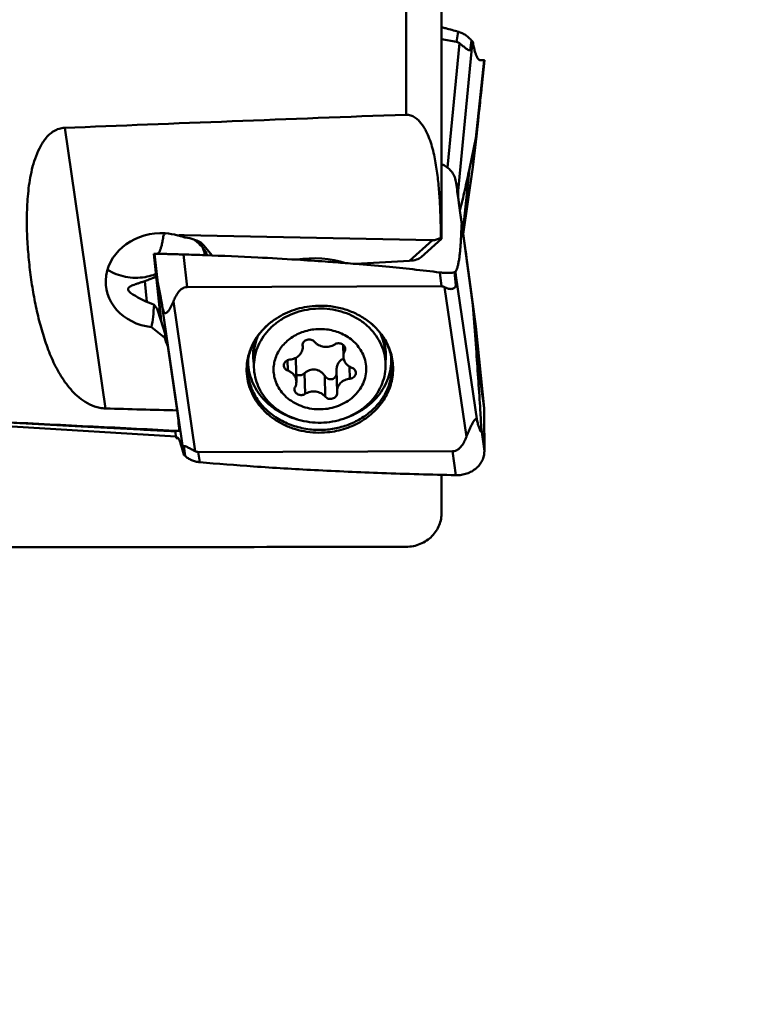
# Model space of a CAD drawing. Units: millimetres. Extents: x -212 to 82, y -28 to 87.
# Drawn here: x 31 to 52, y -28 to 0 of the extents above; entities that cross this region are included whole.
import ezdxf

# ---------------------------------------------------------------- set-up
doc = ezdxf.new("R2010")
doc.units = ezdxf.units.MM
doc.layers.add('1', color=4, linetype='Continuous', lineweight=50)
doc.layers.add('2', color=7, linetype='Continuous', lineweight=25)
doc.styles.add('simplex', font='txt.shx', dxfattribs={"height": 3.5})
doc.dimstyles.new('\\M+18352\\M+18373\\M+1815B - ISO-25', dxfattribs={"dimscale": 0, "dimtxt": 3.5, "dimasz": 3.5, "dimexe": 1.5, "dimexo": 0, "dimgap": 2.3, "dimtad": 1, "dimdsep": 46, "dimtxsty": 'simplex', "dimcen": 0.09, "dimclrd": 256, "dimclre": 256, "dimclrt": 256, "dimadec": 0, "dimazin": 0, "dimtfac": 1, "dimtofl": 0, "dimtmove": 0, "dimatfit": 3, "dimfxl": 1, "dimtolj": 1, "dimlwd": -1, "dimlwe": -1, "dimarcsym": 0})

# ---------------------------------------------------------------- blocks, each defined once
blk = doc.blocks.new('*D11')
at = {"layer": '2'}
for p, q in [((43.65, 15.875), (69.391, 15.875)), ((67.891, 12.375), (67.891, -15.875))]:
    blk.add_line(p, q, dxfattribs=at)
blk.add_solid([(67.308, 12.375), (68.474, 12.375), (67.891, 15.875)], dxfattribs=at)
at = {"layer": 'Defpoints', "color": 0}
for p in [(43.65, 15.875), (43.65, -15.875), (67.891, -15.875)]:
    blk.add_point(p, dxfattribs=at)
at = {"layer": '2', "insert": (63.841, -9.383), "char_height": 3.5, "attachment_point": 5, "rotation": 90, "style": 'simplex'}
blk.add_mtext('\\A1;%%C31.75 [%%C1.250"]', dxfattribs=at)
blk = doc.blocks.new('_None')

msp = doc.modelspace()

# ---------------------------------------------------------------- linework, layer by layer
at = {"layer": '1'}
for p, q in [((43.25, 10.32907766), (43.25, -0.41893807)), ((42.25, -2.87767842), (42.25, 6.35878151)), ((43.25, -0.41893807), (43.25, -4.27259603)), ((43.66922271, -0.83251145), (43.71157522, -0.54657297)), ((43.25, -0.75657561), (43.66922271, -0.83251145)), ((44.05063299, -1.06748014), (44.09107521, -0.79443879)), ((43.40946137, -4.36067665), (43.74868459, -0.87122148)), ((43.71124668, -5.02086791), (44.11114707, -0.90725065)), ((44.11114707, -0.90725065), (44.12457627, -0.83333092)), ((44.20692678, -3.53583387), (44.44141399, -1.34959684)), ((44.441414, -1.34959679), (44.22435652, -3.4820047)), ((44.34986878, -2.33690073), (44.45025654, -1.35067504)), ((44.43351263, -1.34981875), (44.44139057, -1.3495977)), ((44.441414, -1.34959684), (44.45025704, -1.35065992)), ((44.36552327, -2.18082308), (44.34986914, -2.33689902)), ((33.80616266, -11.13063883), (32.65786804, -3.24701974)), ((44.20692678, -3.53583387), (44.03003819, -4.39527886)), ((44.12426032, -4.34796264), (44.22435652, -3.4820047)), ((44.20692678, -3.53583387), (44.12426032, -4.34796264)), ((43.25, -4.27259603), (43.25, -6.36070564)), ((43.84847408, -6.1789942), (44.03003819, -4.39527886)), ((44.12426032, -4.34796264), (43.85552894, -6.22974436)), ((43.71124668, -5.02086791), (43.70950356, -5.18148385)), ((43.85552894, -6.22974436), (43.73520409, -5.36417016)), ((43.81298072, -5.94427823), (44.03003819, -7.50571247)), ((44.12426032, -8.23225326), (43.81298072, -5.94427827)), ((35.96945079, -6.30362391), (36.01554625, -6.26236031)), ((42.99285604, -6.4031342), (36.01554625, -6.26236031)), ((42.6697002, -6.88022638), (43.25, -6.3607552)), ((43.88260281, -6.42450415), (43.85552894, -6.22974436)), ((36.55584909, -6.54036423), (36.38172763, -6.45624407)), ((36.80105838, -6.83191621), (36.55584909, -6.54036423)), ((42.34693411, -6.98134881), (42.99285604, -6.4031342)), ((35.16130031, -6.78551113), (35.36584594, -8.67187463)), ((35.16130032, -6.78551117), (35.16238264, -6.78523032)), ((35.35890532, -8.64972348), (35.16130032, -6.78551117)), ((35.18238485, -6.78314584), (35.27232162, -7.61256193)), ((35.99801223, -6.80405293), (36.09735744, -7.72023569)), ((42.34693411, -6.98134881), (40.82959957, -7.06889637)), ((43.2010556, -7.30857639), (43.21831598, -7.3106244)), ((43.24340846, -7.69916035), (43.20105595, -7.30857643)), ((43.6466818, -7.67739439), (43.60623958, -7.30442758)), ((43.65068467, -7.39532612), (43.64160625, -7.29009192)), ((43.65068467, -7.39532612), (44.24724938, -11.49104241)), ((34.90624688, -7.55286432), (34.9568423, -7.53485919)), ((34.96244489, -8.13112263), (34.90624688, -7.55286432)), ((36.09735744, -7.72023569), (43.24340846, -7.69916035)), ((43.33055145, -7.72270551), (43.94344225, -11.93050859)), ((44.20692678, -8.82692638), (44.03003819, -7.50571247)), ((35.16780909, -8.21446833), (35.25792094, -8.32742935)), ((35.40088532, -8.26126212), (35.99745004, -12.35697841)), ((35.71209503, -8.12239884), (36.32498583, -12.33020192)), ((44.12426032, -8.23225326), (44.22435652, -9.56093396)), ((44.20692678, -8.82692638), (44.12426032, -8.23225326)), ((35.25792094, -8.32742935), (35.35890532, -8.64972348)), ((35.09836899, -8.84280653), (35.46960068, -9.14826316)), ((35.35890532, -8.64972348), (35.48045199, -9.03764261)), ((44.20692678, -8.82692638), (44.44141399, -11.12236816)), ((35.55716313, -9.37887642), (35.82023713, -11.18501153)), ((39.34273495, -9.35522225), (39.34378803, -9.3694288)), ((39.3444247, -9.33053125), (39.34538161, -9.36938955)), ((40.47935102, -9.34004059), (40.48762336, -9.67596287)), ((40.52335888, -9.52411946), (40.51996167, -9.38616595)), ((41.67475107, -9.88114111), (41.66799464, -9.60677708)), ((44.441414, -11.1223682), (44.22435652, -9.56093396)), ((37.97587245, -9.97222884), (37.96911603, -9.69786481)), ((38.92632801, -10.06526615), (38.91917012, -9.77459978)), ((39.15289191, -9.76693296), (39.16791392, -10.37694456)), ((39.41030862, -10.72229107), (39.3960078, -10.14156547)), ((39.97763638, -10.79669127), (39.96333556, -10.21596567)), ((40.29490484, -10.06421425), (40.30939077, -10.65245711)), ((40.67322662, -10.29435701), (40.66491839, -9.95697754)), ((40.31280234, -10.69768518), (40.31174925, -10.68347863)), ((33.11950921, -11.63612677), (25.9754311, -11.25996784)), ((35.7835894, -11.9202088), (31.18449488, -11.63470742)), ((34.04107709, -11.68470219), (33.11950921, -11.63612677)), ((34.22405294, -11.6941179), (34.04107709, -11.68470219)), ((34.22405302, -11.6941179), (34.78260594, -11.7223667)), ((34.93887461, -11.72235288), (35.76083229, -11.75949071)), ((35.31375997, -11.74603497), (35.31310167, -11.73926127)), ((35.76083229, -11.75949071), (35.78973359, -11.96360106)), ((35.76083229, -11.75949071), (35.77867455, -11.76029686)), ((35.87982727, -11.76054363), (35.77867455, -11.76029686)), ((44.45, -12.32959088), (44.36552327, -11.72189537)), ((35.78973359, -11.96360106), (35.81702825, -11.96126257)), ((35.81702825, -11.96126257), (35.84598428, -11.95862935)), ((35.99745004, -12.35697841), (36.00576877, -12.43136331)), ((36.00430228, -12.19061704), (36.04228926, -12.46388188)), ((43.55817985, -12.33267174), (36.41212882, -12.35374708)), ((36.41212882, -12.35374708), (36.45191012, -12.6399196)), ((43.65149383, -13.00393934), (43.55817985, -12.33267174)), ((43.25, -14.0529892), (43.25, -12.99448779))]:
    msp.add_line(p, q, dxfattribs=at)
msp.add_lwpolyline([(44.441414, -1.34959684), (44.4435011, -1.34969461), (44.44531136, -1.34980417), (44.44684481, -1.34992551), (44.44811034, -1.35005832), (44.44909922, -1.35020293), (44.44978515, -1.35036029), (44.45015943, -1.35053075), (44.45024097, -1.35067561)], dxfattribs=at)
for centre, major_axis, ratio, start_param, end_param in [((43.96521231, 1.13650785), (-0.07930125, 2.20532034), 0.0880058206, -3.1098512379, -2.759589261), ((1203.0179354, 0), (1227.07256277, 7.52148877), 0.0106469368, 2.8112893854, 2.8363120959), ((35.32238401, -7.52825899), (1.50386305, 0.16623361), 0.8733906484, 1.3671283669, 4.4673255785), ((35.32238401, -7.52825899), (1.50386305, 0.16623361), 0.8733906484, 1.1300916473, 1.3671283669), ((34.14815402, -9.66137295), (2.50855099, 3.18972842), 0.4684564979, 0.3396628759, 0.4186613227), ((35.19243079, -7.20501818), (1.51928282, 0.18469001), 0.6397631915, 0.9052036818, 0.9581131182), ((34.99949003, -6.97178074), (1.61041676, 0.32310827), 0.3638120079, 0.5732467139, 0.7995660035), ((43.36240266, -5.72327852), (0.5017102, 0.63794568), 0.4684564979, -2.7932031315, -2.3375591572), ((34.99949003, -6.97178074), (1.61041676, 0.32310827), 0.3638120079, 0.1967706608, 0.5732467139), ((34.78622037, -6.19462542), (1.86096751, -0.75195585), 0.2861428203, 0.4733465455, 0.666723732), ((36.43837757, -10.30414002), (-0.92348143, 5.479126), 0.16895578, -0.9115342195, -0.8624778106), ((34.78622037, -6.19462542), (1.86096751, -0.75195585), 0.2861428203, 0.1990070385, 0.4733465455), ((39.66748895, -7.91625318), (1.75029287, 0.0036917), 0.5751572464, 1.0393378996, 1.8523149553), ((42.20650326, -6.75801336), (0.50891384, -0.04014669), 0.4357746289, -1.257032467, -0.3940395091), ((43.00965347, -5.37450297), (-0.61051615, 2.33919574), 0.0941915113, -2.988074383, -2.6378124062), ((35.07446856, -6.91160328), (1.72422125, -1.11855508), 0.5489786554, -1.5079067284, -1.1776433267), ((33.87359613, -3.92459771), (-0.92348143, 5.479126), 0.16895578, -2.7127954296, -2.4981461547), ((36.81136276, -13.71047609), (-1.15147173, 5.07933209), 0.1398134878, 0.3722838055, 0.4244978639), ((36.79766965, -13.15442819), (-1.34886273, 4.42655907), 0.0362986445, 0.3654251144, 0.538260282), ((-198.38311153, 0), (299.47434615, -15.07491421), 0.0001698282, 0.6725400969, 0.7239899584), ((1203.0179354, 0), (1227.07256277, 7.52148877), 0.0106469368, -2.8333436961, -2.8279798755), ((33.02164562, 0), (-2.82380056, 15.07376984), 0.0681996713, -2.4784540967, -2.4195571917), ((36.63728473, -14.32921387), (-0.62887639, 2.14078681), 0.0702196249, 0.0290883473, 0.3793503242), ((558.40410933, 0), (1227.07256277, 7.52148877), 0.0106469368, -2.0152518641, -2.0050107169)]:
    msp.add_ellipse(centre, major_axis=major_axis, ratio=ratio, start_param=start_param, end_param=end_param, dxfattribs=at)
for points, knots in [([(43.25001575, -0.41893807), (43.28915072, -0.42960497), (43.44312189, -0.47172174), (43.59693955, -0.51440005), (43.71157522, -0.54657297)], [0, 0, 0, 0, 0.2541081916, 1, 1, 1, 1]), ([(43.71157489, -0.54657288), (43.74921024, -0.55713539), (43.82315393, -0.58436897), (43.9092976, -0.63173097), (43.97275986, -0.67706381), (44.01667561, -0.71386614), (44.05570843, -0.75341604), (44.07979603, -0.78073233), (44.09107521, -0.79443879)], [0, 0, 0, 0, 0.2547928458, 0.5113486614, 0.6381570228, 0.7627446575, 0.8842975161, 1, 1, 1, 1]), ([(44.09107521, -0.79443879), (44.09383047, -0.79778698), (44.10478243, -0.81093453), (44.1160311, -0.82383433), (44.12457627, -0.83333092)], [0, 0, 0, 0, 0.2534064489, 1, 1, 1, 1]), ([(43.74868459, -0.87122148), (43.73739127, -0.86192917), (43.71258206, -0.84513987), (43.68406229, -0.83519942), (43.66922271, -0.83251145)], [0, 0, 0, 0, 0.4923211617, 1, 1, 1, 1]), ([(44.05063299, -1.06748014), (44.04676541, -1.06903479), (44.037771, -1.07086237), (44.02301332, -1.06896515), (44.00678218, -1.06306863), (43.98215307, -1.0501984), (43.94992751, -1.02831226), (43.9101454, -0.99863104), (43.8691847, -0.9669894), (43.81501961, -0.92465847), (43.774829, -0.89273347), (43.74868459, -0.87122148)], [0, 0, 0, 0, 0.0340761736, 0.0733253103, 0.1201545002, 0.174586272, 0.3001407612, 0.4379967673, 0.5804536808, 0.723219903, 1, 1, 1, 1]), ([(44.12457627, -0.83333092), (44.13294246, -0.88267149), (44.15073979, -0.97400504), (44.17319726, -1.06434399), (44.18527173, -1.10558251)], [0, 0, 0, 0, 0.5380314373, 1, 1, 1, 1]), ([(44.18524794, -1.10558515), (44.19374503, -1.13460632), (44.21075121, -1.18705912), (44.2362959, -1.24756287), (44.25789056, -1.28638748), (44.27334149, -1.30905826), (44.28901603, -1.32700421), (44.30492992, -1.34017899), (44.31882338, -1.34730417), (44.32984115, -1.35008948), (44.33789914, -1.35082677), (44.34588244, -1.35072402), (44.35650353, -1.35078467), (44.36978009, -1.35073209), (44.38571189, -1.35064164), (44.40695744, -1.35040655), (44.42289117, -1.35009839), (44.43351263, -1.34981875)], [0, 0, 0, 0, 0.2283066336, 0.4160097153, 0.4946364954, 0.5633759238, 0.6227888943, 0.6739403217, 0.7185542152, 0.7392327678, 0.7593955585, 0.7794475661, 0.7994941962, 0.8395882677, 0.8796827339, 0.9197808415, 1, 1, 1, 1]), ([(44.34986914, -2.33689902), (44.3406582, -2.42738923), (44.3008382, -2.80930985), (44.25800409, -3.190911), (44.22435652, -3.4820047)], [0, 0, 0, 0, 0.236875597, 1, 1, 1, 1]), ([(42.25, -2.87767842), (42.27246036, -2.87684313), (42.31743637, -2.8792526), (42.4036313, -2.89944546), (42.50121749, -2.94874072), (42.59882629, -3.03057935), (42.68019243, -3.1244655), (42.74892455, -3.22537447), (42.82716437, -3.36533609), (42.90590145, -3.5481038), (42.97921183, -3.7736124), (43.0368246, -4.00240442), (43.08245128, -4.23315694), (43.11866154, -4.4651541), (43.14735139, -4.69794679), (43.17749612, -5.00897241), (43.20297376, -5.3986619), (43.22080809, -5.86680185), (43.22721305, -6.17902818), (43.2295321, -6.33514895)], [0, 0, 0, 0, 0.0176919386, 0.0352235673, 0.0693858774, 0.1025359096, 0.1349530128, 0.1668821931, 0.1984842087, 0.2610495102, 0.3231451017, 0.3849772469, 0.4466544177, 0.5082382496, 0.5697654473, 0.6312585271, 0.7541886047, 0.8770956726, 1, 1, 1, 1]), ([(33.80616269, -11.13063883), (33.75261182, -11.12917669), (33.64720106, -11.11705731), (33.45059382, -11.06308538), (33.2322255, -10.95492993), (33.0105294, -10.78624008), (32.82370057, -10.59625172), (32.66352137, -10.3918454), (32.52409523, -10.17645955), (32.40134182, -9.95208887), (32.25549969, -9.64152113), (32.10180481, -9.23482973), (31.95278409, -8.72670696), (31.83151066, -8.1988686), (31.73431707, -7.65314518), (31.66006973, -7.09100695), (31.61002877, -6.51384466), (31.58821941, -5.92324714), (31.59985275, -5.42367067), (31.63384782, -5.02028336), (31.67481293, -4.71557255), (31.73498802, -4.41150036), (31.82002623, -4.11084325), (31.91867684, -3.86758993), (32.02107765, -3.68330096), (32.11242866, -3.55275388), (32.22088464, -3.43471227), (32.34894129, -3.33632467), (32.49649279, -3.26788866), (32.60401775, -3.24916963), (32.65786804, -3.24701974)], [0, 0, 0, 0, 0.0175385553, 0.0345455021, 0.0665572458, 0.0965701421, 0.125383694, 0.1535585726, 0.1814519123, 0.2092919376, 0.2372270291, 0.2937262572, 0.3514157668, 0.4104738688, 0.4709502102, 0.5328272416, 0.5960507761, 0.66054638, 0.7262307235, 0.7594999567, 0.7930382694, 0.8268381335, 0.8608947533, 0.8952078222, 0.9124795186, 0.9298268736, 0.9472547062, 0.9647664096, 0.9823559048, 1, 1, 1, 1]), ([(43.64695375, -4.75236409), (43.63903038, -4.69936218), (43.6087228, -4.59509249), (43.52208116, -4.45686708), (43.40034046, -4.34515743), (43.30207231, -4.29292914), (43.25009114, -4.27259603)], [0, 0, 0, 0, 0.2469682813, 0.493077295, 0.7427753714, 1, 1, 1, 1]), ([(43.76292134, -5.56353541), (43.81133433, -5.37659898), (43.90453028, -4.98805151), (43.98843063, -4.5974367), (44.03003819, -4.39527886)], [0, 0, 0, 0, 0.4833647983, 1, 1, 1, 1]), ([(43.73520409, -5.36417016), (43.72822843, -5.31398976), (43.699601, -5.10994152), (43.6699271, -4.90604004), (43.64695375, -4.75236409)], [0, 0, 0, 0, 0.2458809675, 1, 1, 1, 1]), ([(43.65681446, -4.81890438), (43.66312186, -4.82104855), (43.67587685, -4.82894426), (43.68951947, -4.84858106), (43.69883718, -4.87350908), (43.70489783, -4.90150807), (43.70858927, -4.93090731), (43.71126968, -4.97079545), (43.71150942, -5.00085281), (43.71124668, -5.02086791)], [0, 0, 0, 0, 0.0911328633, 0.1980679509, 0.3211587071, 0.453298162, 0.589150342, 0.7261754331, 1, 1, 1, 1]), ([(43.81298072, -5.94427825), (43.80683746, -5.89670983), (43.7816185, -5.70324656), (43.75546296, -5.50990532), (43.73520409, -5.36417016)], [0, 0, 0, 0, 0.2458404224, 1, 1, 1, 1]), ([(43.70398367, -7.11948538), (43.71271304, -7.08490835), (43.72874144, -7.00992793), (43.74834946, -6.88897046), (43.76492355, -6.75277097), (43.7757817, -6.63035059), (43.78293113, -6.52606225), (43.78731247, -6.44420069), (43.79158449, -6.36121012), (43.79734132, -6.25015295), (43.80448332, -6.111173), (43.81014392, -5.9999446), (43.81295745, -5.94427969)], [0, 0, 0, 0, 0.0905180841, 0.1944782167, 0.3109418483, 0.4386949052, 0.5063828449, 0.5762628531, 0.6467716039, 0.7173116969, 0.8585294099, 1, 1, 1, 1]), ([(35.43347734, -6.27027835), (35.42672219, -6.31952283), (35.4122013, -6.41063714), (35.39353152, -6.50102373), (35.38338859, -6.54232654)], [0, 0, 0, 0, 0.5388983927, 1, 1, 1, 1]), ([(35.46582458, -6.23106354), (35.4631643, -6.23443781), (35.45259479, -6.24768338), (35.4417319, -6.26069434), (35.43347734, -6.27027835)], [0, 0, 0, 0, 0.2535663555, 1, 1, 1, 1]), ([(35.48436464, -6.20845387), (35.482762, -6.21033722), (35.4764782, -6.2177879), (35.47032795, -6.2253515), (35.46582458, -6.23106354)], [0, 0, 0, 0, 0.2537209043, 1, 1, 1, 1]), ([(35.96945079, -6.30362391), (35.95824186, -6.30013648), (35.91312694, -6.2867996), (35.86725717, -6.27602203), (35.83258281, -6.26938704)], [0, 0, 0, 0, 0.2495393594, 1, 1, 1, 1]), ([(43.2295321, -6.33514895), (43.23232801, -6.33886889), (43.23632205, -6.34399997), (43.24140457, -6.35020455), (43.24435667, -6.353703), (43.24667705, -6.35644354), (43.24844655, -6.35845964), (43.24941135, -6.35977133), (43.25, -6.36045332), (43.25, -6.36070564)], [0, 0, 0, 0, 0.426119718, 0.5951392128, 0.7346788643, 0.8447314153, 0.9254010759, 0.9768953328, 1, 1, 1, 1]), ([(35.38341246, -6.54232894), (35.37546456, -6.57469436), (35.3595787, -6.63217134), (35.33482883, -6.69787033), (35.31326473, -6.7381364), (35.29485218, -6.7645229), (35.27765593, -6.78018493), (35.26526499, -6.78453233)], [0, 0, 0, 0, 0.3624434727, 0.6479050929, 0.7617862784, 0.8571905026, 1, 1, 1, 1]), ([(36.38172763, -6.45624407), (36.37419816, -6.44946828), (36.34438452, -6.42344864), (36.31296722, -6.39924698), (36.28872234, -6.38254474)], [0, 0, 0, 0, 0.2559831686, 1, 1, 1, 1]), ([(43.882603, -6.42450433), (43.89516031, -6.51483737), (43.94499069, -6.87514627), (43.99387276, -7.23558611), (44.03003819, -7.50571247)], [0, 0, 0, 0, 0.2507343378, 1, 1, 1, 1]), ([(35.16239698, -6.78523067), (35.16482265, -6.78468618), (35.17150047, -6.78391555), (35.17817692, -6.78340851), (35.18238485, -6.78314584)], [0, 0, 0, 0, 0.3709302782, 1, 1, 1, 1]), ([(35.18238485, -6.78314584), (35.18429666, -6.78302651), (35.19070321, -6.78321081), (35.20407976, -6.78327482), (35.22494271, -6.78370205), (35.24621032, -6.78409709), (35.26049439, -6.7843879), (35.26538644, -6.78448954)], [0, 0, 0, 0, 0.0070432078, 0.023527341, 0.0492125819, 0.0837535987, 0.10174506681, 0.10174506681, 0.10174506681, 0.10174506681]), ([(35.26538644, -6.78448954), (35.27223821, -6.78463188), (35.29301924, -6.78507572), (35.34760444, -6.78627465), (35.43608413, -6.78836084), (35.55705051, -6.79140504), (35.69444917, -6.79509021), (35.843328, -6.79933256), (35.94578762, -6.80242875), (35.99801223, -6.80405293)], [0.10174506681, 0.10174506681, 0.10174506681, 0.10174506681, 0.1269437809, 0.178171161, 0.3024991161, 0.4523646737, 0.6230939919, 0.8078822496, 1, 1, 1, 1]), ([(36.60445741, -6.82451481), (37.09728799, -6.84246592), (37.95583251, -6.87944711), (38.81382233, -6.92749479), (39.17927379, -6.95020021)], [0.08400866581, 0.08400866581, 0.08400866581, 0.08400866581, 0.2888366079, 0.44091540064, 0.44091540064, 0.44091540064, 0.44091540064]), ([(39.17927379, -6.95020021), (39.4456699, -6.96675135), (39.90359456, -6.99724951), (40.36125427, -7.03150968), (40.55268964, -7.0465659)], [0.44091540064, 0.44091540064, 0.44091540064, 0.44091540064, 0.5517733491, 0.63152917676, 0.63152917676, 0.63152917676, 0.63152917676]), ([(40.82960271, -7.06885824), (41.11481428, -7.09235489), (41.90630858, -7.16222557), (42.69648357, -7.24655788), (43.20105595, -7.30857643)], [0.6699906814, 0.6699906814, 0.6699906814, 0.6699906814, 0.7888510021, 1, 1, 1, 1]), ([(43.64160625, -7.29009192), (43.64791834, -7.27964318), (43.65962897, -7.25585413), (43.68215757, -7.1994562), (43.69561706, -7.15271445), (43.70400681, -7.11948177)], [0, 0, 0, 0, 0.2010664384, 0.4354520441, 1, 1, 1, 1]), ([(33.86070284, -7.23169929), (33.93672402, -7.28012116), (34.09950385, -7.3629657), (34.36364477, -7.43986183), (34.64020634, -7.46781933), (34.82606197, -7.45319608), (34.91781318, -7.43777961)], [0, 0, 0, 0, 0.2458333682, 0.4946562949, 0.7462441464, 1, 1, 1, 1]), ([(35.22170799, -7.35514078), (35.1971234, -7.36451377), (35.09803774, -7.39952363), (34.99548667, -7.42472855), (34.91781318, -7.43777961)], [0, 0, 0, 0, 0.2504042456, 1, 1, 1, 1]), ([(34.9568423, -7.53485919), (34.97868311, -7.52695813), (35.07040976, -7.49303811), (35.16101207, -7.45603177), (35.2291612, -7.42575475)], [0, 0, 0, 0, 0.2374893086, 1, 1, 1, 1]), ([(43.21831589, -7.31062438), (43.25540166, -7.3148667), (43.32757803, -7.32117166), (43.41622108, -7.32369338), (43.48259455, -7.32205968), (43.52755628, -7.31886559), (43.56875023, -7.31475028), (43.59442083, -7.30848861), (43.60623958, -7.30442758)], [0, 0, 0, 0, 0.2871833666, 0.5570757501, 0.6817910926, 0.7978094545, 0.9038533052, 1, 1, 1, 1]), ([(43.60623958, -7.30442758), (43.60921292, -7.30340591), (43.62118389, -7.29909046), (43.63291363, -7.29411833), (43.64160625, -7.29009192)], [0, 0, 0, 0, 0.2470935883, 1, 1, 1, 1]), ([(34.44080847, -7.7853731), (34.44021367, -7.77924909), (34.44073334, -7.76686955), (34.44722988, -7.74922879), (34.45865365, -7.733286), (34.48079594, -7.71268714), (34.51913661, -7.68992851), (34.57551223, -7.66553296), (34.64377763, -7.64087756), (34.7227859, -7.61456643), (34.81158738, -7.58537732), (34.873753, -7.56424629), (34.90624688, -7.55286432)], [0, 0, 0, 0, 0.0340920571, 0.0674323337, 0.1027280695, 0.1417709516, 0.2342513937, 0.3477859975, 0.4820726933, 0.6362064241, 0.8092294862, 1, 1, 1, 1]), ([(35.40088532, -8.26126212), (35.39534952, -8.23051704), (35.38424257, -8.16899425), (35.36746545, -8.07667454), (35.35335785, -7.99969608), (35.34196908, -7.93808554), (35.33336692, -7.89187053), (35.32469687, -7.84568298), (35.31594721, -7.79957111), (35.3071073, -7.75364017), (35.29817274, -7.70816854), (35.2906143, -7.67086497), (35.28449231, -7.64211624), (35.28073288, -7.6253074), (35.27777803, -7.61321604), (35.27608889, -7.60678258), (35.27479817, -7.60261685), (35.27404521, -7.60030614), (35.27334297, -7.59892002), (35.27291932, -7.59782341), (35.27208484, -7.59788642), (35.27197877, -7.59889917), (35.27179123, -7.60009252), (35.27177793, -7.60193502), (35.27180874, -7.6041315), (35.2719687, -7.60773401), (35.27216667, -7.610576), (35.27232162, -7.61256193)], [0, 0, 0, 0, 0.1356232439, 0.2714129836, 0.407361575, 0.475383547, 0.5434206402, 0.6114456143, 0.6794044503, 0.7471829313, 0.8145089179, 0.8805915277, 0.9124149488, 0.942127542, 0.9553397447, 0.9664933559, 0.9709185844, 0.9743915291, 0.976807081, 0.9781162922, 0.9787100758, 0.9798258503, 0.9817416592, 0.9843787618, 0.9876196427, 0.991352076, 1, 1, 1, 1]), ([(35.27232162, -7.61256193), (35.28572933, -7.78440083), (35.31622426, -8.14052692), (35.35027535, -8.49632362), (35.36856901, -8.68047452)], [0, 0, 0, 0, 0.4822390923, 1, 1, 1, 1]), ([(36.09735744, -7.72023569), (36.07100234, -7.72031341), (36.01854672, -7.72924404), (35.94939706, -7.76524511), (35.89188104, -7.81426063), (35.82856562, -7.8883706), (35.7669453, -7.99133475), (35.72899955, -8.07844869), (35.71209503, -8.12239884)], [0, 0, 0, 0, 0.1342112032, 0.2652154605, 0.3924321932, 0.5168115044, 0.7602038466, 1, 1, 1, 1]), ([(43.33055145, -7.72270551), (43.31729279, -7.71567103), (43.28915883, -7.70378084), (43.25871717, -7.6991152), (43.24340846, -7.69916035)], [0, 0, 0, 0, 0.495059411, 1, 1, 1, 1]), ([(43.6466818, -7.67739439), (43.64203584, -7.69287784), (43.6326271, -7.71516274), (43.61294438, -7.73921668), (43.5904175, -7.75748242), (43.55655945, -7.7712074), (43.51274686, -7.77563088), (43.46733196, -7.77167797), (43.40497002, -7.75727041), (43.35965615, -7.73814721), (43.33055145, -7.72270551)], [0, 0, 0, 0, 0.1310985346, 0.192046883, 0.2505019811, 0.3646981077, 0.4820349056, 0.6048247323, 0.7328036918, 1, 1, 1, 1]), ([(34.56998375, -7.92659181), (34.55099936, -7.91518811), (34.51746387, -7.89253859), (34.47682249, -7.8557539), (34.45051757, -7.82077803), (34.44187149, -7.79631784), (34.44080847, -7.7853731)], [0, 0, 0, 0, 0.3377301747, 0.6152601921, 0.8323066198, 1, 1, 1, 1]), ([(35.71209503, -8.12239884), (35.70179199, -8.14918575), (35.68029112, -8.20138331), (35.65021957, -8.26443983), (35.62442369, -8.31199583), (35.60449442, -8.34534415), (35.58371283, -8.37633162), (35.56200619, -8.40424164), (35.54266803, -8.42458174), (35.52625581, -8.43778675), (35.51027793, -8.44777755), (35.49148707, -8.45336591), (35.47269607, -8.44792963), (35.45944455, -8.43741975), (35.44791487, -8.421758), (35.43801534, -8.40233442), (35.42955343, -8.38055553), (35.41981588, -8.34962546), (35.4101061, -8.30975238), (35.40380149, -8.27745813), (35.40088532, -8.26126212)], [0, 0, 0, 0, 0.1367553662, 0.268873161, 0.3326555962, 0.3944923529, 0.4539278604, 0.5103287358, 0.5628124182, 0.5872682227, 0.6103720142, 0.6529104792, 0.67509659, 0.701010077, 0.7320138781, 0.767143606, 0.8046174695, 0.8432346265, 0.9215851874, 1, 1, 1, 1]), ([(39.61262371, -8.25372806), (39.42097434, -8.27236279), (39.04522753, -8.35559253), (38.70174014, -8.53046429), (38.54738708, -8.63771437)], [0, 0, 0, 0, 0.5060408987, 1, 1, 1, 1]), ([(41.03824184, -8.5763755), (40.93545885, -8.51221723), (40.71602848, -8.40080838), (40.36158289, -8.29009815), (39.98957031, -8.23715208), (39.73766896, -8.24156948), (39.61262371, -8.25372806)], [0, 0, 0, 0, 0.2445872528, 0.4939262214, 0.746386671, 1, 1, 1, 1]), ([(41.55229997, -9.34150283), (41.51335074, -9.25379924), (41.41685442, -9.08371535), (41.22526451, -8.85760265), (40.99130637, -8.66429489), (40.72224604, -8.50961074), (40.42625741, -8.39801261), (40.112262, -8.33275305), (39.7896817, -8.31571837), (39.46817976, -8.34739862), (39.15738818, -8.4268656), (38.86663619, -8.5518022), (38.60469144, -8.71856439), (38.3795258, -8.92228164), (38.19810104, -9.15694545), (38.06617092, -9.41559161), (37.98803908, -9.69018842), (37.97357984, -9.87885625), (37.97587462, -9.97222879)], [0, 0, 0, 0, 0.0591358081, 0.1196416102, 0.1816789571, 0.2452111374, 0.3100331641, 0.3757987949, 0.4420645076, 0.508336517, 0.5741204036, 0.6389706937, 0.702538402, 0.7646135427, 0.8251581479, 0.8843234804, 0.9424433521, 1, 1, 1, 1]), ([(38.54738708, -8.63771437), (38.4619823, -8.69705669), (38.30170571, -8.82746852), (38.09801837, -9.0562898), (37.93881441, -9.31058398), (37.82848946, -9.58378376), (37.77008794, -9.86877641), (37.76528594, -10.15801039), (37.81423446, -10.44376255), (37.91554641, -10.71843208), (38.06640206, -10.97480807), (38.26268111, -11.20628425), (38.49915179, -11.40699208), (38.76962955, -11.57189794), (39.06711704, -11.69690337), (39.38400934, -11.77889731), (39.71213397, -11.81586402), (39.93313793, -11.80985323), (40.04291357, -11.79917937)], [0, 0, 0, 0, 0.0637702654, 0.1260952547, 0.1870417875, 0.2468273929, 0.3058047515, 0.3644251926, 0.423185047, 0.4825629288, 0.5429608127, 0.6046591059, 0.6677919169, 0.7323422221, 0.7981529095, 0.8649497309, 0.9323692016, 1, 1, 1, 1]), ([(38.54738694, -8.63771423), (38.44038813, -8.71206261), (38.24405889, -8.87850281), (38.04896753, -9.13068507), (37.93303718, -9.34785266), (37.86688975, -9.51524377), (37.82134368, -9.68682902), (37.80484733, -9.80335356), (37.80015458, -9.86155505)], [0, 0, 0, 0, 0.2640927223, 0.5176753797, 0.6409551186, 0.762131631, 0.8816483008, 1, 1, 1, 1]), ([(41.56184832, -9.0550826), (41.49209134, -8.96092519), (41.33123424, -8.78387793), (41.14033056, -8.64010039), (41.03824184, -8.5763755)], [0, 0, 0, 0, 0.4933416768, 1, 1, 1, 1]), ([(41.55942588, -9.05679801), (41.49107929, -8.96250279), (41.33143362, -8.78442734), (41.1408166, -8.64040154), (41.03824225, -8.576375)], [0, 0, 0, 0, 0.4906114076, 1, 1, 1, 1]), ([(38.09844031, -9.07299025), (38.05381639, -9.17101887), (37.98604392, -9.37619894), (37.96650398, -9.59152714), (37.96911703, -9.69786479)], [0, 0, 0, 0, 0.5031244564, 1, 1, 1, 1]), ([(40.48168059, -9.04820462), (40.36483736, -8.9900011), (40.1108147, -8.90643466), (39.71123442, -8.88689936), (39.32197627, -8.9719055), (39.03219429, -9.12632202), (38.84049429, -9.2920958), (38.72106322, -9.43293049), (38.62779025, -9.58800087), (38.56294697, -9.75367426), (38.52819801, -9.92598363), (38.52442893, -10.10077787), (38.55175, -10.27372343), (38.59000775, -10.38438711), (38.61373839, -10.43782237)], [0, 0, 0, 0, 0.1306076562, 0.2635591953, 0.3958292631, 0.5246024205, 0.5872625095, 0.6485576756, 0.7085684135, 0.7675046376, 0.8256930094, 0.8835388386, 0.9415008001, 1, 1, 1, 1]), ([(40.04291357, -11.79917937), (40.21518866, -11.78242846), (40.55393109, -11.71157044), (41.01833362, -11.49774741), (41.3467218, -11.23777677), (41.55734275, -10.99152661), (41.68627823, -10.79252521), (41.78516614, -10.58100447), (41.85237599, -10.36036868), (41.88675084, -10.134226), (41.88769774, -9.90629233), (41.85519782, -9.68033023), (41.78979845, -9.46004852), (41.69264529, -9.24909683), (41.60841587, -9.11793912), (41.56184832, -9.0550826)], [0, 0, 0, 0, 0.1353738985, 0.2680404857, 0.3965909484, 0.4592715712, 0.5208529913, 0.5814637429, 0.6413024256, 0.7006258577, 0.7597310124, 0.8189321996, 0.8785360765, 0.9388176278, 1, 1, 1, 1]), ([(41.04179889, -9.61508506), (41.01527684, -9.55536427), (40.94997901, -9.43944118), (40.82098962, -9.28450963), (40.66379379, -9.15098062), (40.54438792, -9.07944124), (40.48168059, -9.04820462)], [0, 0, 0, 0, 0.2414348189, 0.4882806582, 0.7411573649, 1, 1, 1, 1]), ([(41.54554354, -9.0671388), (41.58333799, -9.15224211), (41.64255348, -9.32927444), (41.66572786, -9.51457162), (41.66799364, -9.6067771)], [0, 0, 0, 0, 0.5023869548, 1, 1, 1, 1]), ([(41.84480839, -9.76195233), (41.82853493, -9.63718356), (41.76209808, -9.38713233), (41.63556167, -9.16183968), (41.55942588, -9.05679801)], [0, 0, 0, 0, 0.4923568851, 1, 1, 1, 1]), ([(41.57412001, -9.0777076), (41.60889498, -9.16160385), (41.66276097, -9.33555267), (41.68236454, -9.51664599), (41.68337848, -9.606702)], [0, 0, 0, 0, 0.5020901159, 1, 1, 1, 1]), ([(35.46960068, -9.14826316), (35.47437367, -9.16815886), (35.49614723, -9.24760444), (35.52815827, -9.32420476), (35.55716313, -9.37887642)], [0, 0, 0, 0, 0.2484560979, 1, 1, 1, 1]), ([(37.97360336, -9.88634732), (37.9527765, -9.76681418), (37.94212816, -9.5203661), (37.99570419, -9.27968862), (38.03689875, -9.16464094)], [0, 0, 0, 0, 0.4982209327, 1, 1, 1, 1]), ([(38.98231066, -9.75855041), (39.03163998, -9.75399046), (39.12778575, -9.72943875), (39.23011723, -9.66122415), (39.29057812, -9.58960659), (39.32342964, -9.53007989), (39.34300186, -9.4662819), (39.34667425, -9.42223092), (39.34614106, -9.40045047)], [0, 0, 0, 0, 0.2655586213, 0.5212930861, 0.64478514, 0.7651937913, 0.8832102989, 1, 1, 1, 1]), ([(39.6779009, -9.25621616), (39.66626677, -9.24224767), (39.63749671, -9.21763291), (39.58484661, -9.19503997), (39.52675764, -9.18766931), (39.4687735, -9.19621656), (39.41637286, -9.21991009), (39.37465072, -9.25674524), (39.34794146, -9.30335047), (39.34229912, -9.33825408), (39.34271195, -9.35522281)], [0, 0, 0, 0, 0.1230651243, 0.2513040406, 0.3827899584, 0.5144455405, 0.6431591951, 0.7668046581, 0.8850932095, 1, 1, 1, 1]), ([(39.6779009, -9.25621616), (39.69362445, -9.27509461), (39.7296251, -9.31013038), (39.79343519, -9.35167044), (39.86542762, -9.38148081), (39.96853774, -9.40411999), (40.10212653, -9.39880572), (40.20164024, -9.35864974), (40.24522867, -9.33061636)], [0, 0, 0, 0, 0.1188201272, 0.2410203739, 0.3661753369, 0.493526844, 0.7493633229, 1, 1, 1, 1]), ([(40.53972345, -9.45458487), (40.539365, -9.44000674), (40.53387879, -9.41043605), (40.51225073, -9.37027253), (40.47904705, -9.33692581), (40.43688456, -9.31275011), (40.38887057, -9.299328), (40.33843465, -9.29755084), (40.28919373, -9.30749855), (40.25896604, -9.32178133), (40.24522867, -9.33061636)], [0, 0, 0, 0, 0.1144953048, 0.2316108291, 0.3530565181, 0.4791958475, 0.6090568645, 0.7407058758, 0.8717594039, 1, 1, 1, 1]), ([(41.6747489, -9.88114116), (41.67248283, -9.78893666), (41.64931127, -9.60363921), (41.5900948, -9.42660701), (41.55229997, -9.34150283)], [0, 0, 0, 0, 0.4976078703, 1, 1, 1, 1]), ([(38.61373839, -10.43782237), (38.64452843, -10.50715358), (38.72272543, -10.64112875), (38.88091406, -10.81536974), (39.07512404, -10.95907914), (39.29777862, -11.06686232), (39.5403981, -11.13486058), (39.79381794, -11.16060604), (40.04850195, -11.14317898), (40.29487051, -11.08321747), (40.52363481, -10.98290189), (40.72611327, -10.84587859), (40.89451557, -10.6771496), (41.02219293, -10.48294724), (41.10391885, -10.27062958), (41.13615892, -10.04845302), (41.11753881, -9.82543809), (41.07198534, -9.68305713), (41.04179889, -9.61508506)], [0, 0, 0, 0, 0.0597032451, 0.1209888894, 0.1840176879, 0.2486723445, 0.3146100732, 0.3813154162, 0.4481751507, 0.51455659, 0.5798874188, 0.6437322307, 0.7058599207, 0.7662927339, 0.8253229875, 0.8834853936, 0.9414671459, 1, 1, 1, 1]), ([(40.52335888, -9.52411946), (40.5111818, -9.54755495), (40.49251529, -9.597183), (40.48698158, -9.64996582), (40.48762322, -9.67596288)], [0, 0, 0, 0, 0.5038664658, 1, 1, 1, 1]), ([(40.48762322, -9.67596288), (40.48844096, -9.70909521), (40.50136838, -9.77638124), (40.55240665, -9.86697685), (40.63026803, -9.94086589), (40.69485262, -9.9747889), (40.72920928, -9.98764128)], [0, 0, 0, 0, 0.2383314588, 0.4825117404, 0.7362155279, 1, 1, 1, 1]), ([(40.52335888, -9.52411946), (40.5289341, -9.51338963), (40.53747936, -9.4906625), (40.54001624, -9.46649212), (40.53972345, -9.45458487)], [0, 0, 0, 0, 0.5037699128, 1, 1, 1, 1]), ([(41.82930178, -9.66791351), (41.83521186, -9.75940973), (41.83025807, -9.94450762), (41.77242699, -10.21736473), (41.66580243, -10.479046), (41.51322138, -10.72286051), (41.31867286, -10.94282125), (41.08709719, -11.13356616), (40.82437823, -11.29046428), (40.63400536, -11.36947468), (40.53583581, -11.4024071)], [0, 0, 0, 0, 0.1182806825, 0.2373119215, 0.3579658692, 0.4809239618, 0.6066092257, 0.7351571421, 0.8664202866, 1, 1, 1, 1]), ([(41.68337848, -9.606702), (41.68390764, -9.65370026), (41.68144696, -9.71649517), (41.67481308, -9.77884554), (41.67289277, -9.79442441)], [0, 0, 0, 0, 0.749644797, 1, 1, 1, 1]), ([(44.36552327, -11.72189537), (44.35577683, -11.54079196), (44.3145783, -10.82010065), (44.26495995, -10.09990529), (44.22435652, -9.56093396)], [0, 0, 0, 0, 0.2512460225, 1, 1, 1, 1]), ([(37.80015458, -9.86155505), (37.79501162, -9.92534034), (37.79273673, -10.05374714), (37.81359559, -10.24544475), (37.85848032, -10.43389682), (37.94997687, -10.67888194), (38.1227831, -10.96673262), (38.35986361, -11.21047187), (38.58170771, -11.37521485), (38.764289, -11.48319377), (38.95942213, -11.57319457), (39.23415153, -11.66817172), (39.5962455, -11.73656842), (39.89203303, -11.73577958), (40.0387621, -11.72151261)], [0, 0, 0, 0, 0.058038607, 0.1161147579, 0.1744532732, 0.233263656, 0.3527841976, 0.4758910032, 0.5389909708, 0.603025767, 0.6679179774, 0.7335531327, 0.8662946368, 1, 1, 1, 1]), ([(39.19249102, -11.43677082), (39.0925389, -11.40884534), (38.89793744, -11.33949946), (38.62696926, -11.19582932), (38.38549615, -11.01663718), (38.1796689, -10.80627564), (38.01472946, -10.56988042), (37.89497947, -10.31327385), (37.82361256, -10.04303351), (37.80958076, -9.85801325), (37.81102566, -9.76614868)], [0, 0, 0, 0, 0.1335899729, 0.2648658162, 0.3934239486, 0.519113911, 0.6420697361, 0.7627150802, 0.8817332733, 1, 1, 1, 1]), ([(38.09832355, -10.51186712), (38.13727278, -10.59957071), (38.2337691, -10.7696546), (38.42535901, -10.99576731), (38.65931715, -11.18907506), (38.92837748, -11.34375921), (39.22436611, -11.45535735), (39.53836152, -11.5206169), (39.86094182, -11.53765158), (40.18244376, -11.50597133), (40.49323533, -11.42650435), (40.78398733, -11.30156775), (41.04593208, -11.13480556), (41.27109772, -10.93108832), (41.45252247, -10.69642451), (41.5844526, -10.43777835), (41.66258444, -10.16318153), (41.67704368, -9.9745137), (41.6747489, -9.88114116)], [0, 0, 0, 0, 0.0591358081, 0.1196416102, 0.1816789571, 0.2452111374, 0.3100331641, 0.3757987949, 0.4420645076, 0.508336517, 0.5741204036, 0.6389706937, 0.702538402, 0.7646135427, 0.8251581479, 0.8843234804, 0.9424433521, 1, 1, 1, 1]), ([(38.98231066, -9.75855041), (38.95971882, -9.76063878), (38.91566632, -9.77191226), (38.86023173, -9.80880489), (38.82333176, -9.8612353), (38.8152108, -9.90260098), (38.81569897, -9.92253733)], [0, 0, 0, 0, 0.2662526657, 0.5226306461, 0.7659705903, 1, 1, 1, 1]), ([(38.81569897, -9.92253733), (38.81607049, -9.93770974), (38.82199321, -9.96852242), (38.84536286, -10.01001049), (38.88101968, -10.04384633), (38.91059514, -10.05938069), (38.92632801, -10.06526615)], [0, 0, 0, 0, 0.2383294018, 0.4825116084, 0.7362199141, 1, 1, 1, 1]), ([(39.1471009, -9.71071315), (39.14795422, -9.71529645), (39.1510163, -9.73389948), (39.15254214, -9.75274887), (39.15289177, -9.76693299)], [0, 0, 0, 0, 0.247317865, 1, 1, 1, 1]), ([(40.0387621, -11.72151261), (40.17098677, -11.70865594), (40.36772559, -11.67244038), (40.61920997, -11.59106137), (40.85844915, -11.48956577), (41.13419286, -11.32592698), (41.41663984, -11.07584525), (41.63797284, -10.78228367), (41.78907412, -10.45632722), (41.86352133, -10.11092464), (41.85975779, -9.87658124), (41.84480746, -9.76195243)], [0, 0, 0, 0, 0.1342609205, 0.200858473, 0.2668788066, 0.3966039672, 0.5229483952, 0.6457866835, 0.7655447005, 0.8831711073, 1, 1, 1, 1]), ([(40.2949049, -10.06421425), (40.29402596, -10.02854272), (40.30054182, -9.95752906), (40.3387492, -9.85894262), (40.40464903, -9.77911733), (40.46346666, -9.74417338), (40.49435567, -9.73216382)], [0, 0, 0, 0, 0.2598485252, 0.5128386324, 0.7586545579, 1, 1, 1, 1]), ([(37.97587462, -9.97222879), (37.97814069, -10.0644333), (38.00131225, -10.24973074), (38.06052872, -10.42676294), (38.09832355, -10.51186712)], [0, 0, 0, 0, 0.4976078703, 1, 1, 1, 1]), ([(39.16791407, -10.37694455), (39.16709632, -10.34381222), (39.1541689, -10.27652619), (39.10313064, -10.18593058), (39.02526925, -10.11204154), (38.96068466, -10.07811853), (38.92632801, -10.06526615)], [0, 0, 0, 0, 0.2383314588, 0.4825117404, 0.7362155279, 1, 1, 1, 1]), ([(39.3960078, -10.14156547), (39.38003396, -10.15630394), (39.3440039, -10.18124382), (39.28166077, -10.20026677), (39.2172402, -10.1965471), (39.17873415, -10.17716064), (39.16258259, -10.16418558)], [0, 0, 0, 0, 0.2564179864, 0.5084406293, 0.7555766943, 1, 1, 1, 1]), ([(39.3960078, -10.14156547), (39.41611322, -10.12301495), (39.4599287, -10.08958884), (39.53446552, -10.05389679), (39.61513666, -10.03546779), (39.697946, -10.03633585), (39.77822357, -10.05685337), (39.85154944, -10.09548209), (39.91459941, -10.14922558), (39.94854631, -10.19284063), (39.96333556, -10.21596567)], [0, 0, 0, 0, 0.1249250045, 0.2497972806, 0.3746346962, 0.4994832756, 0.6244019783, 0.7494451979, 0.8746467308, 1, 1, 1, 1]), ([(39.96333556, -10.21596567), (39.97467554, -10.23369729), (40.00248487, -10.2661256), (40.0565141, -10.30026312), (40.11859586, -10.31514465), (40.16102151, -10.30944553), (40.18066702, -10.30278873)], [0, 0, 0, 0, 0.2516012289, 0.502521691, 0.7520447532, 1, 1, 1, 1]), ([(40.18066702, -10.30278873), (40.19643841, -10.29744465), (40.22651436, -10.28174016), (40.26236912, -10.24590496), (40.28683841, -10.20150705), (40.29500378, -10.16865762), (40.29706992, -10.1520343)], [0, 0, 0, 0, 0.2494846074, 0.498959278, 0.7490318023, 1, 1, 1, 1]), ([(40.67322662, -10.29435701), (40.69581846, -10.29226865), (40.73987097, -10.28099516), (40.79530555, -10.24410254), (40.83220552, -10.19167213), (40.84032648, -10.15030644), (40.83983831, -10.1303701)], [0, 0, 0, 0, 0.2662526657, 0.5226306461, 0.7659705903, 1, 1, 1, 1]), ([(40.83983831, -10.1303701), (40.83946679, -10.11519769), (40.83354407, -10.084385), (40.81017442, -10.04289694), (40.7745176, -10.0090611), (40.74494214, -9.99352674), (40.72920928, -9.98764128)], [0, 0, 0, 0, 0.2383294018, 0.4825116084, 0.7362199141, 1, 1, 1, 1]), ([(39.1321784, -10.52878797), (39.14435548, -10.50535247), (39.16302199, -10.45572443), (39.16855571, -10.40294161), (39.16791407, -10.37694455)], [0, 0, 0, 0, 0.5038664658, 1, 1, 1, 1]), ([(40.67322662, -10.29435701), (40.6238973, -10.29891697), (40.52775153, -10.32346868), (40.42542005, -10.39168327), (40.36495916, -10.46330084), (40.33210764, -10.52282753), (40.31253542, -10.58662553), (40.30886303, -10.63067651), (40.30939622, -10.65245696)], [0, 0, 0, 0, 0.2655586213, 0.5212930861, 0.64478514, 0.7651937913, 0.8832102989, 1, 1, 1, 1]), ([(39.1321784, -10.52878797), (39.12660318, -10.53951779), (39.11805792, -10.56224493), (39.11552105, -10.58641531), (39.11581383, -10.59832256)], [0, 0, 0, 0, 0.5037699128, 1, 1, 1, 1]), ([(39.11581383, -10.59832256), (39.11617228, -10.61290069), (39.12165849, -10.64247138), (39.14328655, -10.6826349), (39.17649023, -10.71598162), (39.21865272, -10.74015732), (39.26666671, -10.75357943), (39.31710263, -10.75535659), (39.36634355, -10.74540888), (39.39657125, -10.7311261), (39.41030862, -10.72229107)], [0, 0, 0, 0, 0.1144953048, 0.2316108291, 0.3530565181, 0.4791958475, 0.6090568645, 0.7407058758, 0.8717594039, 1, 1, 1, 1]), ([(39.97763638, -10.79669127), (39.96191283, -10.77781282), (39.92591218, -10.74277705), (39.8621021, -10.70123699), (39.79010966, -10.67142662), (39.68699954, -10.64878744), (39.55341076, -10.65410171), (39.45389704, -10.69425769), (39.41030862, -10.72229107)], [0, 0, 0, 0, 0.1188201272, 0.2410203739, 0.3661753369, 0.493526844, 0.7493633229, 1, 1, 1, 1]), ([(39.97763638, -10.79669127), (39.98927051, -10.81065976), (40.01804057, -10.83527452), (40.07069067, -10.85786746), (40.12877964, -10.86523812), (40.18676379, -10.85669087), (40.23916442, -10.83299734), (40.28088656, -10.79616219), (40.30759582, -10.74955696), (40.31323816, -10.71465335), (40.31282533, -10.69768462)], [0, 0, 0, 0, 0.1230651243, 0.2513040406, 0.3827899584, 0.5144455405, 0.6431591951, 0.7668046581, 0.8850932095, 1, 1, 1, 1]), ([(44.441414, -11.12236819), (44.44308075, -11.21960871), (44.44900359, -11.62198708), (44.45089275, -12.02442554), (44.45, -12.32959088)], [0, 0, 0, 0, 0.2416740279, 1, 1, 1, 1]), ([(43.94344225, -11.93050859), (43.95405314, -11.9029213), (43.97633576, -11.84712063), (44.0059541, -11.77743462), (44.0310932, -11.72071368), (44.0508758, -11.67736663), (44.07148482, -11.63362759), (44.09298449, -11.5896712), (44.11169595, -11.55315614), (44.12731882, -11.52427711), (44.13933498, -11.5031249), (44.15164565, -11.48289432), (44.16415952, -11.46434939), (44.17664779, -11.44861752), (44.18877991, -11.43707599), (44.20052965, -11.43050713), (44.2152675, -11.43042227), (44.22591991, -11.44106657), (44.23322218, -11.45346003), (44.24044434, -11.46932005), (44.2446389, -11.48214629), (44.24724938, -11.49104241)], [0, 0, 0, 0, 0.1366976802, 0.2778516265, 0.3501597127, 0.4236258505, 0.4982083499, 0.5737671143, 0.6499211222, 0.6879437624, 0.7256098274, 0.7624192945, 0.7974370198, 0.8290399346, 0.8550967567, 0.8746389858, 0.8897690081, 0.9198079116, 0.9376336006, 0.9571225064, 1, 1, 1, 1]), ([(44.24724938, -11.49104241), (44.25241349, -11.50864086), (44.2627382, -11.54340992), (44.27844782, -11.59471517), (44.29173323, -11.63639399), (44.30247965, -11.66866773), (44.31048659, -11.69187133), (44.31852371, -11.71413104), (44.32534578, -11.73193172), (44.33087342, -11.74543644), (44.3349618, -11.7549012), (44.33905612, -11.76375068), (44.34314518, -11.77182266), (44.34721186, -11.77886335), (44.35071376, -11.7838606), (44.35361578, -11.78689182), (44.35566332, -11.78842131), (44.35784536, -11.78922249), (44.36024625, -11.7886172), (44.36225973, -11.78614258), (44.36390417, -11.78186581), (44.36519486, -11.77535804), (44.36641691, -11.76294258), (44.36653787, -11.74482384), (44.36594357, -11.7297051), (44.36552327, -11.72189537)], [0, 0, 0, 0, 0.1409957746, 0.2788261882, 0.4124886286, 0.4772802718, 0.5403256662, 0.6011870426, 0.659211935, 0.686860207, 0.7133624176, 0.7384647744, 0.7618129453, 0.7828944023, 0.8009544819, 0.8085540141, 0.8150454221, 0.8205274701, 0.8258081068, 0.832877419, 0.8440074114, 0.8609330424, 0.883666035, 0.9398744328, 1, 1, 1, 1]), ([(35.76248863, -11.77076621), (35.68860528, -11.76723268), (35.36196095, -11.75144948), (35.03534179, -11.73514887), (34.78260722, -11.72236681)], [0, 0, 0, 0, 0.2261836598, 1, 1, 1, 1]), ([(34.82299495, -11.71794275), (34.82298262, -11.7178101), (34.82385937, -11.7179581), (34.82474715, -11.71775649), (34.82699904, -11.71787953), (34.82983272, -11.717889), (34.83367275, -11.71800916), (34.83837183, -11.71814863), (34.84401551, -11.71834444), (34.85344368, -11.71868927), (34.86769036, -11.71925321), (34.88779731, -11.72009403), (34.91197066, -11.72114539), (34.92945035, -11.72192707), (34.93887461, -11.72235288)], [0, 0, 0, 0, 0.0034460966, 0.0138891203, 0.0315729169, 0.0566968752, 0.0894549301, 0.13003955, 0.1786355302, 0.2354087178, 0.3741296121, 0.5474053069, 0.7559769793, 1, 1, 1, 1]), ([(35.31375997, -11.74603497), (35.27285309, -11.74385102), (35.21149374, -11.74055684), (35.12968422, -11.73611016), (35.06832882, -11.73274333), (35.00697611, -11.72932789), (34.95585099, -11.72644361), (34.91495536, -11.72405681), (34.88939574, -11.72255791), (34.8689511, -11.72132248), (34.85362174, -11.7202979), (34.83829648, -11.71933518), (34.82806484, -11.71865361), (34.82299495, -11.71794275)], [0, 0, 0, 0, 0.2500013415, 0.3750020301, 0.5000027082, 0.6250033354, 0.7500041169, 0.8125039138, 0.8750056582, 0.9062556846, 0.9375031357, 0.9687569267, 1, 1, 1, 1]), ([(35.7622403, -11.76953172), (35.72163233, -11.76743963), (35.57213387, -11.75970352), (35.42264163, -11.75184683), (35.31375997, -11.74603497)], [0, 0, 0, 0, 0.2716248009, 1, 1, 1, 1]), ([(35.82893628, -11.94957972), (35.82726339, -11.95000648), (35.82401159, -11.95119426), (35.8174249, -11.95329654), (35.8059511, -11.95729221), (35.79619342, -11.96095557), (35.78975677, -11.96359595)], [0, 0, 0, 0, 0.1244427986, 0.2490043806, 0.4985311739, 1, 1, 1, 1]), ([(35.84601054, -11.95860678), (35.8447867, -11.9571828), (35.84213647, -11.95436173), (35.83788924, -11.95094568), (35.83324895, -11.94899427), (35.83024507, -11.94924585), (35.82893628, -11.94957972)], [0.918992869575, 0.918992869575, 0.918992869575, 0.918992869575, 0.9414224451, 0.9651929183, 0.9838480927, 1, 1, 1, 1]), ([(35.93278516, -12.17127479), (35.92725943, -12.1535472), (35.91660853, -12.12034986), (35.90066132, -12.07421153), (35.88585418, -12.03511495), (35.87225651, -12.00325675), (35.86136126, -11.98145565), (35.85309403, -11.96791403), (35.84879475, -11.96193081), (35.84642192, -11.95908543), (35.84601054, -11.95860678)], [0, 0, 0, 0, 0.2220484689, 0.4168759635, 0.5837043843, 0.7218569491, 0.830992689, 0.8747421214, 0.9114534708, 0.91899286958, 0.91899286958, 0.91899286958, 0.91899286958]), ([(43.55817985, -12.33267174), (43.58453493, -12.33259401), (43.63699051, -12.32366342), (43.70614015, -12.28766236), (43.76365618, -12.23864685), (43.82697162, -12.16453687), (43.88859196, -12.06157271), (43.92653772, -11.97445875), (43.94344225, -11.93050859)], [0, 0, 0, 0, 0.1342111245, 0.2652152932, 0.3924320613, 0.5168114007, 0.7602037659, 1, 1, 1, 1]), ([(36.00576877, -12.43136331), (35.99361522, -12.38414725), (35.97027773, -12.29716647), (35.94505109, -12.21070678), (35.93276209, -12.17128168)], [0, 0, 0, 0, 0.5414163265, 1, 1, 1, 1]), ([(36.00430228, -12.19061704), (36.0069407, -12.18848977), (36.01384413, -12.18514381), (36.02649102, -12.18467002), (36.04135743, -12.18778895), (36.05841494, -12.1937989), (36.07732453, -12.20202932), (36.10517944, -12.21546132), (36.1417649, -12.23440933), (36.18701748, -12.25814303), (36.24837122, -12.29014177), (36.29452499, -12.31404071), (36.32498583, -12.33020192)], [0, 0, 0, 0, 0.0285698104, 0.0623813803, 0.1047877468, 0.156042109, 0.2145994644, 0.2785657434, 0.4166929828, 0.5618808396, 0.7093221587, 1, 1, 1, 1]), ([(36.04228926, -12.46388188), (36.03925067, -12.46106448), (36.02723854, -12.45004526), (36.01500421, -12.4392687), (36.00576877, -12.43136331)], [0, 0, 0, 0, 0.2542093012, 1, 1, 1, 1]), ([(36.32498583, -12.33020192), (36.33824447, -12.33723638), (36.36637842, -12.3491266), (36.39682009, -12.35379223), (36.41212882, -12.35374708)], [0, 0, 0, 0, 0.4950586311, 1, 1, 1, 1]), ([(44.45, -12.32959088), (44.44986716, -12.37499978), (44.43914139, -12.46634814), (44.39244171, -12.59677779), (44.31739989, -12.71552181), (44.21731926, -12.81818621), (44.09608673, -12.90146913), (43.95785819, -12.9623586), (43.8076474, -12.99851473), (43.70369276, -13.00508801), (43.65149383, -13.00393934)], [0, 0, 0, 0, 0.1172775344, 0.2351330841, 0.35496934, 0.4772443047, 0.60291882, 0.73254035, 0.865153826, 1, 1, 1, 1]), ([(36.45191048, -12.63991963), (36.41268215, -12.63641449), (36.33502191, -12.62324009), (36.24216816, -12.59208818), (36.17299981, -12.55869296), (36.12490192, -12.53024602), (36.08159349, -12.49826995), (36.05480016, -12.47548205), (36.04228926, -12.46388188)], [0, 0, 0, 0, 0.2603788533, 0.5183738685, 0.6445287297, 0.767685883, 0.8872049054, 1, 1, 1, 1]), ([(43.65149383, -13.00393934), (42.95672819, -12.98865051), (41.6300511, -12.95077109), (39.73502894, -12.86889905), (38.02954001, -12.7681203), (36.95650647, -12.68500638), (36.45191012, -12.6399196)], [0, 0, 0, 0, 0.2891552045, 0.552220917, 0.7892059062, 1, 1, 1, 1]), ([(43.25, -14.0529892), (43.25, -14.1128432), (43.2384485, -14.2334789), (43.18632415, -14.40888543), (43.09961612, -14.57383949), (42.97952377, -14.72212679), (42.82873021, -14.84723656), (42.65188545, -14.94264808), (42.45606391, -15.0026407), (42.31881268, -15.01637516), (42.25, -15.0164572)], [0, 0, 0, 0, 0.1165744403, 0.2343318747, 0.3542643904, 0.4771884015, 0.6035820556, 0.7334058563, 0.8659771311, 1, 1, 1, 1])]:
    msp.add_open_spline(points, degree=3, knots=knots, dxfattribs=at)
for points in [[(35.99801223, -6.80405293), (36.20017661, -6.81034024), (36.40232659, -6.8171523), (36.60445741, -6.82451481)], [(40.55268964, -7.0465659), (40.64500757, -7.05382661), (40.73731231, -7.06125505), (40.82960271, -7.06885824)], [(41.54554354, -9.0671388), (41.53414454, -9.0414712), (41.52200132, -9.01612194), (41.50915942, -8.99114498)], [(39.34614106, -9.40045047), (39.34588728, -9.39008331), (39.34510228, -9.37971544), (39.34378803, -9.3694288)], [(40.30939622, -10.65245696), (40.30965001, -10.66282412), (40.310435, -10.67319199), (40.31174925, -10.68347863)]]:
    msp.add_open_spline(points, degree=3, dxfattribs=at)

# ---------------------------------------------------------------- dimensions: what is measured, and where the dimension line sits
at = {"layer": '2'}
dim = msp.add_linear_dim(base=(67.8909994541, -15.8749999989), p1=(43.6500039789, 15.8749999989), p2=(43.6500039789, -15.8749999989), angle=90, text='%%C<>', dimstyle='\\M+18352\\M+18373\\M+1815B - ISO-25', override={"dimscale": 1, "dimdec": 8, "dimblk2": 'None', "dimsah": 1, "dimse2": 1}, dxfattribs=at)
dim.commit()
dim.dimension.update_dxf_attribs({"geometry": '*D11', "text_midpoint": (67.8909994541, -9.3833250132), "dimtype": 160})

doc.saveas('drawing.dxf')
